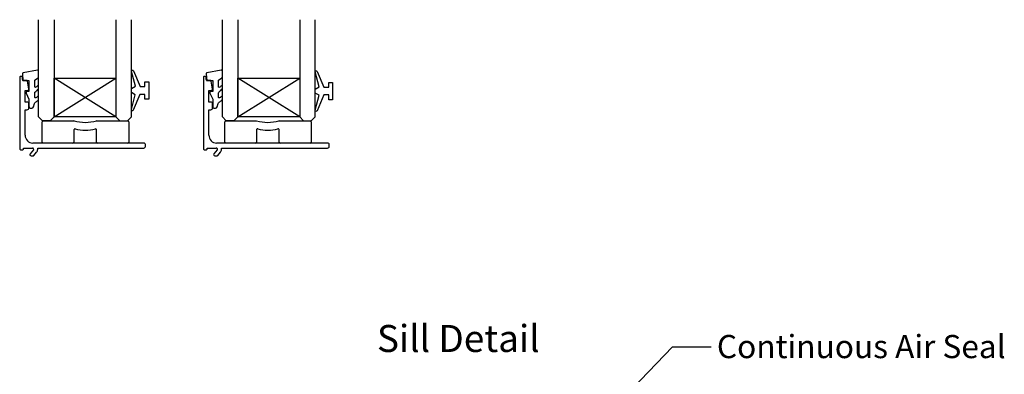
# Model space of a CAD drawing. Units: inches. Extents: x 8938 to 15725, y 3936 to 9471.
# Drawn here: x 14120 to 14374, y 7436 to 7527 of the extents above; entities that cross this region are included whole.
import ezdxf
from ezdxf import colors
from ezdxf.entities.mleader import LeaderData, LeaderLine
from ezdxf.enums import TextEntityAlignment as Align
from ezdxf.math import Vec2, Vec3

# ---------------------------------------------------------------- set-up
doc = ezdxf.new("R2010")
doc.units = ezdxf.units.IN
doc.header["$MEASUREMENT"] = 0
doc.layers.add('OMEGA WINDOWS AND DOORS', color=7, linetype='Continuous')
doc.styles.add('Arial-Bold', font='arialbd.ttf')
doc.styles.add('arialobs', font='ARIALUNI.TTF', dxfattribs={"height": 6})

# ---------------------------------------------------------------- blocks, each defined once
blk = doc.blocks.new('dynex-glass-setting-block')
for p, q in [((-11.125, -5.099885231219332), (-11.125, 0.1501147687806679)), ((-10.875, 0.4001147687806679), (-2.959000234358427, 0.4001147687806679)), ((2.959000234357517, 0.4001147687806679), (10.97499999999945, 0.4001147687806679)), ((11.22499999999945, 0.1501147687806679), (11.22499999999945, -5.099885231219446)), ((-2.925000000001091, -1.92410959688209), (-2.925000000001091, -5.099885231219332)), ((2.924999999998362, -5.099885231219446), (2.924999999999272, -1.924109596882543)), ((-3.175000000001091, -5.349885231219332), (-10.875, -5.349885231219332)), ((10.97499999999945, -5.349885231219446), (3.174999999998362, -5.349885231219446))]:
    blk.add_line(p, q)
for centre, radius, start, end in [((-10.875, 0.1501147687806679), 0.25, 90, 180), ((-2.959000234357517, 0.1501147687806679), 0.25, 74.59839353586814, 90.00000000020843), ((0, 10.89152101878653), 10.89152101878652, 254.5983935357625, 285.4016064642377), ((2.959000234357517, 0.1501147687806679), 0.25, 90, 105.4016064641318), ((10.97499999999945, 0.1501147687806679), 0.25, 0, 90), ((-2.67500000000109, -1.92410959688209), 0.25, 76.10797702800261, 180), ((0, 8.891521018786532), 10.89152101878652, 256.1079770279489, 283.8920229720511), ((2.674999999999271, -1.924109596882543), 0.25, 0, 103.8920229719974), ((-10.875, -5.099885231219332), 0.25, 179.9999999999935, 270), ((-3.175000000001091, -5.099885231219332), 0.25, 270, 0), ((3.174999999998362, -5.099885231219446), 0.25, 180, 270), ((10.97499999999945, -5.099885231219446), 0.25, 270, 0)]:
    blk.add_arc(centre, radius, start, end)
blk = doc.blocks.new('35802A')
for p, q in [((9.095e-13, 18.79992185691242), (0, 0.2999999999999545)), ((0.5000086212749011, 18.99992185691093), (0.2000000000016371, 18.99992185691246)), ((0.7000082795238995, 18.19992595576752), (0.7000086212756287, 18.79992151515455)), ((1.824948379173688, 17.99992584184878), (0.9000082795246271, 17.99992584184952)), ((2.38346378794449, 15.78178790111872), (2.02191685149867, 17.83461619944165)), ((1.400019038464961, 12.39992584192862), (1.400022661149705, 15.39992584184858)), ((1.400022661149705, 15.39992584184858), (2.083459857582055, 15.39992584185029)), ((2.383459857239357, 15.69991143951358), (2.38346378794449, 15.78178790111872)), ((1.883004743169293, 12.39992672011476), (1.400019038464961, 12.39992584192862)), ((1.400019038464961, 10.39992475103338), (1.883434791212494, 10.39992650905714)), ((1.400019038464961, 3.799999999998646), (1.400019038464961, 10.39992475103338)), ((2.383432966049439, 10.89984385000991), (2.383466958744973, 11.90546378350393)), ((0.3000000000001819, 7.958e-13), (0.6999695327094742, 0)), ((0.99996953271048, 0.2999999999999545), (0.9999695327096558, 0.4999999999995455)), ((0.9999695327096558, 0.4999999999995455), (3.323003657960723, 0.4999999999995455)), ((3.552816990907302, 0.0071637171079146), (2.701629645231149, -1.007241860196359)), ((32.09999999999562, 1.799999999999043), (3.400019038463141, 1.799999999999725)), ((4.653478817046504, 0.1999999999992497), (4.653478817046559, 0.4999999999986361)), ((4.653478817046559, 0.4999999999986361), (32.09999999999562, 0.4999999999995455)), ((32.49999999999572, 0.900000000000091), (32.49999999999345, 1.399999999999181)), ((2.931442978177073, -1.500078143088273), (3.45360589388656, -1.500078143088668)), ((3.683419226833165, -1.392914425981301), (4.372732148836803, -0.5713451315698423))]:
    blk.add_line(p, q)
for centre, radius, start, end in [((0.200000000000756, 18.79992185691262), 0.1999999999998465, 89.99999999974762, 180.000000000057), ((0.5000086212776367, 18.79992185691264), 0.199999999998284, 359.9999020935185, 90.00000000078369), ((0.9000082795245559, 18.1999258418502), 0.2000000000006867, 179.9999673650912, 270.0000000000204), ((1.824948379173569, 17.79992584184876), 0.2000000000000197, 9.988574314827787, 89.99999999996538), ((2.083459857585685, 15.69992584184967), 0.2999999999993807, 269.9999999993067, 359.9972493564226), ((1.883466958288423, 11.89989593329288), 0.500031000451497, 0.6380022648243671, 90.05296267491552), ((1.883432972881614, 10.89992650905417), 0.5000000000003433, 270.0002083653703, 359.9905279712075), ((3.400019038464962, 3.799999999999727), 1.999999999999999, 180.0000000000309, 269.9999999999479), ((0.2999999999992724, 0.3000000000000682), 0.2999999999992724, 180.0000000000217, 270.0000000001738), ((0.6999695327103979, 0.3000000000000824), 0.3000000000000824, 269.9999999998237, 359.9999999999757), ((3.323003657959816, 0.1999999999996547), 0.2999999999998906, 320.0000000035285, 89.99999999982616), ((3.453478817046743, 0.1999999999972779), 1.199999999999759, 320.000000003526, 9.41444e-11), ((32.09999999999471, 1.400000000000318), 0.3999999999987267, 359.9999999998373, 89.99999999986973), ((32.09999999999562, 0.8999999999996362), 0.4000000000000909, 270, 6.51378e-11), ((2.931442978177073, -1.200078143088999), 0.2999999999992745, 140.0000000032047, 270), ((3.45360589388656, -1.200078143089249), 0.2999999999994207, 270, 320.0000000033746)]:
    blk.add_arc(centre, radius, start, end)
blk = doc.blocks.new('IGU')
for points in [[(-8, 25.18103228237669), (-8, 0), (-9, -1), (-11, -1), (-12, 0), (-12, 25.14001287670089)], [(8, 25.14001287670089), (8, 0), (9, -1), (11, -1), (12, 0), (12, 25.14001287670089)], [(-8, 0), (8, 0), (8, 10), (-8, 10), (-8, 0), (8, 10), (8, 0), (-8, 10)]]:
    blk.add_lwpolyline(points)
blk = doc.blocks.new('9010100')
blk.add_lwpolyline([(1, -1), (2.291947286898674, -1), (4.018244824319594, -5.105698610758793, 0.9293418001092544), (4.490831270978333, -4.946562190805253), (3.49676038718735, -1.079220660519011), (4.5, -0.5), (4.5, 0.5), (3.474872934162931, 1.09185738741462), (4.464393142597032, 4.941494932918616, 0.9293418001092604), (3.991806695938066, 5.100631352872198), (2.26763975689778, 1), (1, 1), (1, 2.25), (0, 2.25), (0, -2.25), (1, -2.25)], format="xyb", close=True)
blk = doc.blocks.new('9010225r')
at = {"flags": 128}
blk.add_lwpolyline([(-3.199999995644475, -0.021798019042194, 0.2704576866141759), (-3.327031058059219, 0.1958683320302725), (-3.945937870814871, 0.545514994703922, -0.2704576866141694), (-4.199999995644475, 0.9808476968487412), (-4.199999995644475, 2.404190649000951, -0.4607623830565154), (-3.911090109705355, 2.651144127972654), (-0.211090114060795, 1.996953478971704, -0.3941429072290235), (-0.0009513254770184, 1.728211064313085), (-0.1521502017845648, -1.137e-13), (-1.699999995644475, -1.137e-13), (-1.699999995644475, -2.900000000000203), (-1.199999995644475, -2.900000000000203, -0.5486826681767522), (-0.973443804326763, -3.255699064213672), (-1.700000000000272, -4.813005230497424), (-1.700000000000272, -6.694993348548678, -0.4142135623730951), (-2.200000000000271, -7.194993348548678), (-2.416807869183458, -7.194993348548678, -0.3394542588634029), (-2.899770782328003, -6.824402871099892), (-3.134618152916061, -5.947940552040903, 0.2083925297480145), (-3.383509412347163, -5.635523795464449, -0.0915235515702984), (-4.076386848840143, -5.086896565103189, -0.1815900837567426), (-4.199999995644475, -4.757756873267791), (-4.199999995644475, -4.356850519653221, -0.7009956747971711), (-3.846519601114977, -4.22861726150586, 0.0904788675778518), (-3.498306134413468, -4.518544246817326, 0.5741040862820662), (-3.200000000000017, -4.344372194131665), (-3.200000000000017, -3.295457815264171, 0.2659966512866331), (-3.446849778332477, -2.864279238257267, -0.1302152187606925), (-4.133421695927752, -2.17154948936502, -0.1312358413436911), (-4.199999995644475, -1.922259237402613), (-4.199999995644475, -1.581430775128865, -0.7232294553311543), (-3.839223955907924, -1.462472525954464, 0.0886938805004505), (-3.509594881884936, -1.773808259039466, 0.5962861851655916), (-3.200000000000017, -1.606509239722071), (-3.200000000000073, -0.021798019042194)], format="xyb", dxfattribs=at)

msp = doc.modelspace()

# ---------------------------------------------------------------- block references
at = {"layer": 'OMEGA WINDOWS AND DOORS', "xscale": -1}
for name, p in [('IGU', (14136.74876388539, 7502.292930618874)), ('IGU', (14184.24876388539, 7502.292930618874)), ('9010225r', (14120.54876388975, 7511.745803469135)), ('9010100', (14153.24876388539, 7509.139199837226)), ('9010225r', (14168.04876388976, 7511.745803469135)), ('9010100', (14200.7487638854, 7508.993781993456))]:
    msp.add_blockref(name, p, dxfattribs=at)
at = {"layer": 'OMEGA WINDOWS AND DOORS'}
for name, p in [('35802A', (14119.85989596134, 7493.745877627285)), ('35802A', (14167.35989596134, 7493.745877627285)), ('dynex-glass-setting-block', (14136.81101091117, 7500.892815850095)), ('dynex-glass-setting-block', (14183.99919394577, 7500.895762858506))]:
    msp.add_blockref(name, p, dxfattribs=at)

# ---------------------------------------------------------------- texts
at = {"layer": 'OMEGA WINDOWS AND DOORS', "ltscale": 10, "style": 'Arial-Bold'}
msp.add_text('Sill Detail', height=7, dxfattribs=at).set_placement((14233.24594012484, 7444.049580121517), align=Align.MIDDLE)

# ---------------------------------------------------------------- leaders
at = {"layer": 'OMEGA WINDOWS AND DOORS', "ltscale": 0.2}
ml = msp.add_multileader_mtext('Standard', dxfattribs=at)
ml.set_content('Continuous Air Seal', color=256, style='arialobs')
ml.set_leader_properties(color=2)
ml.build(insert=Vec2(0, 0))
ml.multileader.update_dxf_attribs({"dogleg_length": 10, "arrow_head_size": 7})
ctx = ml.context
ctx.base_point, ctx.char_height, ctx.arrow_head_size, ctx.landing_gap_size, ctx.plane_origin = Vec3(14298.59491931806, 7442.820961156545), 6, 7, 1.5, Vec3(14412.54626694246, 7300.494131184178)
notes = []
notes.append((ctx, [(1, (1, 1, 0), (14288.59491931806, 7442.820961156545), (1, 0), 10, [(0, [(14241.86785360661, 7394.119581530508)], 0, [])])]))
ctx.mtext.insert, ctx.mtext.flow_direction = Vec3(14300.09491931806, 7445.872120774557), 5
for ctx, leaders in notes:
    for number, flags, end, landing, length, lines in leaders:
        leader = LeaderData()
        leader.index, (leader.has_last_leader_line, leader.has_dogleg_vector, leader.attachment_direction) = number, flags
        leader.last_leader_point, leader.dogleg_vector, leader.dogleg_length = Vec3(end), Vec3(landing), length
        for number, points, colour, breaks in lines:
            line = LeaderLine()
            line.index, line.vertices, line.color, line.breaks = number, Vec3.list(points), colors.encode_raw_color(colour), breaks
            leader.lines.append(line)
        ctx.leaders.append(leader)

doc.saveas('drawing.dxf')
